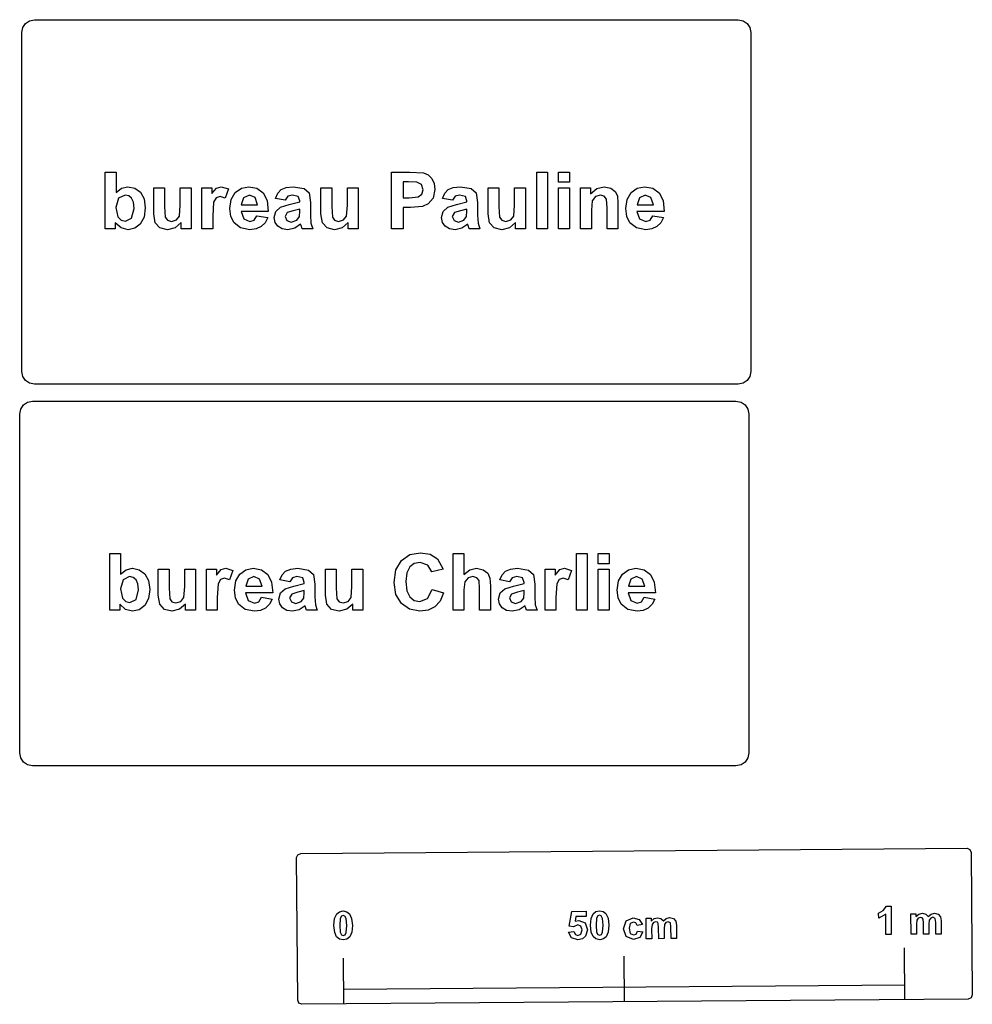
# Model space of a CAD drawing. Extents: x -1 to 641, y 1 to 342.
# Drawn here: x 97 to 182, y 6 to 94 of the extents above; entities that cross this region are included whole.
import ezdxf

# ---------------------------------------------------------------- set-up
doc = ezdxf.new("R2010")
doc.units = 0

msp = doc.modelspace()

# ---------------------------------------------------------------- linework, layer by layer
at = {"layer": 'Layer 1'}
for p, q in [((104.518, 75.1925), (104.518, 80.2431)), ((104.518, 80.2431), (105.486, 80.2431)), ((105.486, 80.2431), (105.486, 78.424)), ((130.049, 75.1925), (130.049, 80.2431)), ((130.049, 80.2431), (131.686, 80.2431)), ((131.686, 80.2431), (132.89867, 80.167308)), ((132.89867, 80.167308), (133.29744, 79.986439)), ((133.29744, 79.986439), (133.625585, 79.671212)), ((142.982, 75.1925), (142.982, 80.2431)), ((142.982, 80.2431), (143.95, 80.2431)), ((143.95, 80.2431), (143.95, 75.1925)), ((144.943, 79.3473), (144.943, 80.2431)), ((144.943, 80.2431), (145.911, 80.2431)), ((145.911, 80.2431), (145.911, 79.3473)), ((131.561545, 79.388659), (131.06875, 79.38862)), ((131.06875, 79.38862), (131.069, 77.9555)), ((132.29535, 79.35421), (131.561545, 79.388659)), ((132.705316, 79.130278), (132.29535, 79.35421)), ((132.867236, 78.675526), (132.705316, 79.130278)), ((133.625585, 79.671212), (133.84521, 79.236269)), ((133.84521, 79.236269), (133.918418, 78.68936)), ((145.911, 79.3473), (144.943, 79.3473)), ((105.486, 78.424), (105.975203, 78.806405)), ((106.28878, 78.193175), (105.710002, 77.921012)), ((105.975203, 78.806405), (106.54709, 78.933873)), ((106.611756, 78.123412), (106.28878, 78.193175)), ((106.54709, 78.933873), (107.157732, 78.812433)), ((107.157732, 78.812433), (107.65296, 78.448114)), ((107.65296, 78.448114), (107.981106, 77.859864)), ((108.848208, 76.536119), (108.848, 78.8512)), ((108.848, 78.8512), (109.816, 78.8512)), ((109.816, 78.8512), (109.816, 77.17)), ((111.207817, 77.307802), (111.208, 78.8512)), ((111.208, 78.8512), (112.176, 78.8512)), ((112.176, 78.8512), (112.176, 75.1925)), ((113.138, 75.1925), (113.138, 78.8512)), ((113.138, 78.8512), (114.037, 78.8512)), ((114.037, 78.8512), (114.037, 78.331)), ((114.037, 78.331), (114.450411, 78.816759)), ((114.450411, 78.816759), (114.870712, 78.933893)), ((114.870712, 78.933893), (115.508055, 78.751304)), ((115.508055, 78.751304), (115.208333, 77.907255)), ((115.760626, 77.804796), (116.117194, 78.417165)), ((116.117194, 78.417165), (116.655491, 78.804737)), ((116.655491, 78.804737), (117.319534, 78.933927)), ((117.378095, 78.193235), (116.85444, 77.962413)), ((117.319534, 78.933927), (118.049895, 78.798707)), ((117.881081, 77.97275), (117.378095, 78.193235)), ((118.049895, 78.798707), (118.608004, 78.393048)), ((118.608004, 78.393048), (118.956819, 77.711781)), ((119.6935, 77.893475), (119.895039, 78.355117)), ((119.895039, 78.355117), (120.203375, 78.678956)), ((120.203375, 78.678956), (120.65296, 78.870158)), ((120.65296, 78.870158), (121.278245, 78.933892)), ((121.208988, 78.193265), (120.805912, 78.089911)), ((121.729195, 78.072687), (121.208988, 78.193265)), ((121.278245, 78.933892), (122.242872, 78.778862)), ((122.242872, 78.778862), (122.687289, 78.389568)), ((122.687289, 78.389568), (122.818202, 77.52485)), ((123.752207, 76.536119), (123.752, 78.8512)), ((123.752, 78.8512), (124.72, 78.8512)), ((124.72, 78.8512), (124.72, 77.17)), ((126.111819, 77.307802), (126.112, 78.8512)), ((126.112, 78.8512), (127.08, 78.8512)), ((127.08, 78.8512), (127.08, 75.1925)), ((132.433153, 78.034737), (132.750102, 78.282784)), ((132.750102, 78.282784), (132.867236, 78.675526)), ((133.918418, 78.68936), (133.749609, 77.907324)), ((134.5935, 77.893475), (134.795038, 78.355117)), ((134.795038, 78.355117), (135.103373, 78.678956)), ((135.103373, 78.678956), (135.552958, 78.870158)), ((135.552958, 78.870158), (136.178243, 78.933892)), ((136.108985, 78.193265), (135.705909, 78.089911)), ((136.629195, 78.072687), (136.108985, 78.193265)), ((136.178243, 78.933892), (137.14287, 78.778862)), ((137.14287, 78.778862), (137.587287, 78.389568)), ((137.587287, 78.389568), (137.7182, 77.52485)), ((138.652206, 76.536119), (138.652, 78.8512)), ((138.652, 78.8512), (139.62, 78.8512)), ((139.62, 78.8512), (139.62, 77.17)), ((141.011819, 77.307802), (141.012, 78.8512)), ((141.012, 78.8512), (141.98, 78.8512)), ((141.98, 78.8512), (141.98, 75.1925)), ((144.943, 75.19252), (144.943, 78.8512)), ((144.943, 78.8512), (145.911, 78.8512)), ((145.911, 78.8512), (145.911, 75.1925)), ((146.896, 75.1925), (146.896, 78.8512)), ((146.896, 78.8512), (147.795, 78.8512)), ((147.795, 78.8512), (147.795, 78.3138)), ((147.795, 78.3138), (148.335879, 78.778887)), ((148.663553, 78.193237), (148.212246, 78.055434)), ((148.335879, 78.778887), (149.00078, 78.933916)), ((148.997729, 78.096775), (148.663553, 78.193237)), ((149.00078, 78.933916), (149.586445, 78.816782)), ((149.586445, 78.816782), (149.986076, 78.523949)), ((149.986076, 78.523949), (150.175557, 78.117428)), ((151.048626, 77.804796), (151.405194, 78.417165)), ((151.405194, 78.417165), (151.943491, 78.804737)), ((151.943491, 78.804737), (152.607534, 78.933927)), ((152.666095, 78.193235), (152.14244, 77.962413)), ((152.607534, 78.933927), (153.337895, 78.798707)), ((153.169081, 77.97275), (152.666095, 78.193235)), ((153.337895, 78.798707), (153.896004, 78.393048)), ((153.896004, 78.393048), (154.244819, 77.711781)), ((105.710002, 77.921012), (105.479182, 77.10108)), ((106.871, 77.914122), (106.611756, 78.123412)), ((107.041533, 77.550664), (106.871, 77.914122)), ((107.098377, 77.011508), (107.041533, 77.550664)), ((107.981106, 77.859864), (108.090488, 77.059744)), ((111.13547, 76.319061), (111.207817, 77.307802)), ((114.185138, 77.548965), (114.105903, 76.322515)), ((114.40907, 77.952041), (114.185138, 77.548965)), ((114.753581, 78.06573), (114.40907, 77.952041)), ((115.208333, 77.907255), (114.753581, 78.06573)), ((115.64177, 76.994335), (115.760626, 77.804796)), ((116.85444, 77.962413), (116.651179, 77.335407)), ((116.651179, 77.335407), (118.098121, 77.335407)), ((118.098121, 77.335407), (117.881081, 77.97275)), ((118.956819, 77.711781), (119.059311, 76.742848)), ((120.572, 77.735), (119.6935, 77.893475)), ((120.155528, 77.114864), (120.927229, 77.342241)), ((120.805912, 78.089911), (120.571645, 77.735068)), ((120.571645, 77.735068), (120.572, 77.735)), ((120.927229, 77.342241), (121.86774, 77.579953)), ((121.867, 77.6765), (121.729195, 78.072687)), ((121.86774, 77.579953), (121.867, 77.6765)), ((122.818202, 77.52485), (122.807857, 76.39486)), ((126.039471, 76.319061), (126.111819, 77.307802)), ((131.069, 77.9555), (131.627, 77.9555)), ((131.627, 77.9555), (132.433153, 78.034737)), ((133.318971, 77.407786), (132.791871, 77.170074)), ((133.749609, 77.907324), (133.318971, 77.407786)), ((135.472, 77.735), (134.5935, 77.893475)), ((135.055525, 77.114864), (135.827226, 77.342241)), ((135.705909, 78.089911), (135.471645, 77.735068)), ((135.471645, 77.735068), (135.472, 77.735)), ((135.827226, 77.342241), (136.767739, 77.579953)), ((136.767, 77.6765), (136.629195, 78.072687)), ((136.767739, 77.579953), (136.767, 77.6765)), ((137.7182, 77.52485), (137.707855, 76.39486)), ((140.939471, 76.319061), (141.011819, 77.307802)), ((147.93664, 77.690254), (147.864292, 76.84965)), ((148.212246, 78.055434), (147.93664, 77.690254)), ((149.20099, 77.824612), (148.997729, 78.096775)), ((149.263, 77.0598), (149.20099, 77.824612)), ((150.175557, 78.117428), (150.230678, 77.466305)), ((150.230678, 77.466305), (150.231, 75.1925)), ((150.92977, 76.994335), (151.048626, 77.804796)), ((152.14244, 77.962413), (151.939179, 77.335407)), ((151.939179, 77.335407), (153.386121, 77.335407)), ((153.386121, 77.335407), (153.169081, 77.97275)), ((154.244819, 77.711781), (154.347311, 76.742848)), ((105.479182, 77.10108), (105.658326, 76.260476)), ((105.479182, 77.10108), (105.479182, 77.10108)), ((106.871, 76.14679), (107.098377, 77.011508)), ((108.090488, 77.059744), (107.978522, 76.230336)), ((108.979121, 75.726521), (108.848208, 76.536119)), ((109.816, 77.17), (109.867676, 76.222597)), ((115.732204, 76.29843), (115.64177, 76.994335)), ((119.059311, 76.742848), (116.634, 76.7428)), ((116.634, 76.7428), (116.868267, 76.071008)), ((119.593977, 76.19158), (119.742114, 76.742794)), ((119.742114, 76.742794), (120.155528, 77.114864)), ((120.751147, 76.632571), (120.561669, 76.291505)), ((121.278247, 76.80138), (120.751147, 76.632571)), ((121.86736, 76.949517), (121.278247, 76.80138)), ((121.829463, 76.284615), (121.867359, 76.756594)), ((121.867359, 76.756594), (121.86736, 76.949517)), ((122.807857, 76.39486), (122.852643, 75.681724)), ((123.883123, 75.726521), (123.752207, 76.536119)), ((124.72, 77.17), (124.771678, 76.222597)), ((131.734231, 77.097726), (131.069, 77.0977)), ((131.069, 77.0977), (131.069, 75.1925)), ((132.791871, 77.170074), (131.734231, 77.097726)), ((134.493974, 76.19158), (134.642114, 76.742794)), ((134.642114, 76.742794), (135.055525, 77.114864)), ((135.651147, 76.632571), (135.461666, 76.291505)), ((136.178247, 76.80138), (135.651147, 76.632571)), ((136.76736, 76.949517), (136.178247, 76.80138)), ((136.729463, 76.284615), (136.767359, 76.756594)), ((136.767359, 76.756594), (136.76736, 76.949517)), ((137.707855, 76.39486), (137.752641, 75.681724)), ((138.783122, 75.726521), (138.652206, 76.536119)), ((139.62, 77.17), (139.671678, 76.222597)), ((147.864292, 76.84965), (147.864, 75.1925)), ((149.263, 75.1925), (149.263, 77.0598)), ((151.020204, 76.29843), (150.92977, 76.994335)), ((154.347311, 76.742848), (151.922, 76.7428)), ((151.922, 76.7428), (152.156267, 76.071008)), ((105.417095, 75.729933), (105.417, 75.1925)), ((105.94075, 75.264846), (105.417095, 75.729933)), ((105.658326, 76.260476), (105.951159, 75.971089)), ((105.951159, 75.971089), (106.326676, 75.874627)), ((106.326676, 75.874627), (106.871, 76.14679)), ((107.642626, 75.616244), (107.149977, 75.236423)), ((107.978522, 76.230336), (107.642626, 75.616244)), ((109.402869, 75.271769), (108.979121, 75.726521)), ((109.867676, 76.222597), (110.064047, 75.946991)), ((110.064047, 75.946991), (110.422337, 75.847082)), ((110.422337, 75.847082), (110.866754, 75.98144)), ((111.277, 75.7403), (110.7499, 75.278658)), ((110.866754, 75.98144), (111.13547, 76.319061)), ((111.277, 75.1925), (111.277, 75.7403)), ((114.105903, 76.322515), (114.106, 75.1925)), ((116.003505, 75.733435), (115.732204, 76.29843)), ((116.585727, 75.265764), (116.003505, 75.733435)), ((116.868267, 76.071008), (117.42637, 75.833296)), ((117.42637, 75.833296), (117.808777, 75.957319)), ((117.808777, 75.957319), (118.043044, 76.35695)), ((118.043, 76.357), (119.007625, 76.19508)), ((118.043044, 76.35695), (118.043, 76.357)), ((118.76733, 75.727408), (118.418515, 75.385482)), ((119.007625, 76.19508), (118.76733, 75.727408)), ((119.674937, 75.763526), (119.593977, 76.19158)), ((119.917816, 75.416434), (119.674937, 75.763526)), ((120.561669, 76.291505), (120.713251, 75.940104)), ((120.713251, 75.940104), (121.099103, 75.791967)), ((121.099103, 75.791967), (121.598641, 75.964221)), ((121.943532, 75.592132), (121.412988, 75.230397)), ((121.598641, 75.964221), (121.829463, 76.284615)), ((121.977981, 75.478443), (121.943532, 75.592132)), ((122.852643, 75.681724), (123.028342, 75.192521)), ((124.306869, 75.271769), (123.883123, 75.726521)), ((124.771678, 76.222597), (124.968046, 75.946991)), ((124.968046, 75.946991), (125.326336, 75.847082)), ((125.326336, 75.847082), (125.770753, 75.98144)), ((126.181, 75.7403), (125.6539, 75.278658)), ((125.770753, 75.98144), (126.039471, 76.319061)), ((126.181, 75.1925), (126.181, 75.7403)), ((134.574934, 75.763526), (134.493974, 76.19158)), ((134.817813, 75.416434), (134.574934, 75.763526)), ((135.461666, 76.291505), (135.613251, 75.940104)), ((135.613251, 75.940104), (135.999103, 75.791967)), ((135.999103, 75.791967), (136.498641, 75.964221)), ((136.843529, 75.592132), (136.312985, 75.230397)), ((136.498641, 75.964221), (136.729463, 76.284615)), ((136.877981, 75.478443), (136.843529, 75.592132)), ((137.752641, 75.681724), (137.92834, 75.192521)), ((139.206868, 75.271769), (138.783122, 75.726521)), ((139.671678, 76.222597), (139.868046, 75.946991)), ((139.868046, 75.946991), (140.226336, 75.847082)), ((140.226336, 75.847082), (140.670753, 75.98144)), ((141.081, 75.7403), (140.5539, 75.278658)), ((140.670753, 75.98144), (140.939471, 76.319061)), ((141.081, 75.1925), (141.081, 75.7403)), ((151.291505, 75.733435), (151.020204, 76.29843)), ((151.873727, 75.265764), (151.291505, 75.733435)), ((152.156267, 76.071008), (152.71437, 75.833296)), ((152.71437, 75.833296), (153.096777, 75.957319)), ((153.096777, 75.957319), (153.331044, 76.35695)), ((153.331, 76.357), (154.295625, 76.19508)), ((153.331044, 76.35695), (153.331, 76.357)), ((154.05533, 75.727408), (153.706515, 75.385482)), ((154.295625, 76.19508), (154.05533, 75.727408)), ((105.417, 75.1925), (104.518, 75.1925)), ((106.560866, 75.109816), (105.94075, 75.264846)), ((107.149977, 75.236423), (106.560866, 75.109816)), ((110.064326, 75.109849), (109.402869, 75.271769)), ((110.7499, 75.278658), (110.064326, 75.109849)), ((112.176, 75.1925), (111.277, 75.1925)), ((114.106, 75.1925), (113.138, 75.1925)), ((117.415995, 75.109874), (116.585727, 75.265764)), ((117.968069, 75.178776), (117.415995, 75.109874)), ((118.418515, 75.385482), (117.968069, 75.178776)), ((120.304528, 75.186473), (119.917816, 75.416434)), ((120.810096, 75.109819), (120.304528, 75.186473)), ((121.412988, 75.230397), (120.810096, 75.109819)), ((122.071, 75.1925), (121.977981, 75.478443)), ((123.028342, 75.192521), (122.071, 75.1925)), ((124.968326, 75.109849), (124.306869, 75.271769)), ((125.6539, 75.278658), (124.968326, 75.109849)), ((127.08, 75.1925), (126.181, 75.1925)), ((131.069, 75.1925), (130.049, 75.1925)), ((135.204527, 75.186473), (134.817813, 75.416434)), ((135.710093, 75.109819), (135.204527, 75.186473)), ((136.312985, 75.230397), (135.710093, 75.109819)), ((136.971, 75.1925), (136.877981, 75.478443)), ((137.92834, 75.192521), (136.971, 75.1925)), ((139.868326, 75.109849), (139.206868, 75.271769)), ((140.5539, 75.278658), (139.868326, 75.109849)), ((141.98, 75.1925), (141.081, 75.1925)), ((143.95, 75.1925), (142.982, 75.1925)), ((145.911, 75.1925), (144.943, 75.19252)), ((147.864, 75.1925), (146.896, 75.1925)), ((150.231, 75.1925), (149.263, 75.1925)), ((152.703995, 75.109874), (151.873727, 75.265764)), ((153.256069, 75.178776), (152.703995, 75.109874)), ((153.706515, 75.385482), (153.256069, 75.178776)), ((104.918, 41.1771), (104.918, 46.2276)), ((104.918, 46.2276), (105.886, 46.2276)), ((105.886, 46.2276), (105.886, 44.4086)), ((130.921477, 45.614379), (131.675091, 46.138894)), ((131.675091, 46.138894), (132.633687, 46.313733)), ((132.633687, 46.313733), (133.47343, 46.17679)), ((133.47343, 46.17679), (134.139197, 45.765962)), ((134.139197, 45.765962), (134.655962, 44.835786)), ((135.535, 41.1771), (135.535, 46.2276)), ((135.535, 46.2276), (136.503, 46.2276)), ((136.503, 46.2276), (136.503, 44.3707)), ((146.518, 41.1771), (146.518, 46.2276)), ((146.518, 46.2276), (147.486, 46.2276)), ((147.486, 46.2276), (147.486, 41.1771)), ((148.478, 45.3319), (148.478, 46.2276)), ((148.478, 46.2276), (149.446, 46.2276)), ((149.446, 46.2276), (149.446, 45.3319)), ((105.886, 44.4086), (106.375203, 44.791005)), ((106.375203, 44.791005), (106.94709, 44.918473)), ((106.94709, 44.918473), (107.557735, 44.797033)), ((107.557735, 44.797033), (108.05297, 44.432714)), ((109.249208, 42.520717), (109.249, 44.8358)), ((109.249, 44.8358), (110.217, 44.8358)), ((110.217, 44.8358), (110.217, 43.1546)), ((111.608817, 43.292402), (111.609, 44.8358)), ((111.609, 44.8358), (112.577, 44.8358)), ((112.577, 44.8358), (112.577, 41.1771)), ((113.538, 41.1771), (113.538, 44.8358)), ((113.538, 44.8358), (114.437, 44.8358)), ((114.437, 44.8358), (114.437, 44.3156)), ((114.437, 44.3156), (114.850411, 44.801356)), ((114.850411, 44.801356), (115.270714, 44.91849)), ((115.270714, 44.91849), (115.908057, 44.735901)), ((116.518193, 44.401765), (117.056489, 44.789337)), ((117.056489, 44.789337), (117.720533, 44.918527)), ((117.720533, 44.918527), (118.450894, 44.783307)), ((118.450894, 44.783307), (119.009003, 44.377648)), ((120.603375, 44.663556), (121.05296, 44.854758)), ((121.05296, 44.854758), (121.678245, 44.918492)), ((121.678245, 44.918492), (122.64287, 44.763465)), ((124.152207, 42.520717), (124.152, 44.8358)), ((124.152, 44.8358), (125.12, 44.8358)), ((125.12, 44.8358), (125.12, 43.1546)), ((126.511817, 43.292402), (126.512, 44.8358)), ((126.512, 44.8358), (127.48, 44.8358)), ((127.48, 44.8358), (127.48, 41.1771)), ((130.270354, 43.657559), (130.433135, 44.777214)), ((130.433135, 44.777214), (130.921477, 45.614379)), ((131.669066, 45.039047), (131.408099, 44.511086)), ((132.073005, 45.341354), (131.669066, 45.039047)), ((132.582018, 45.442123), (132.073005, 45.341354)), ((133.271037, 45.214748), (132.582018, 45.442123)), ((133.646552, 44.594629), (133.271037, 45.214748)), ((134.655962, 44.835786), (133.646552, 44.594629)), ((136.503, 44.3707), (137.017178, 44.781527)), ((137.017178, 44.781527), (137.62265, 44.918469)), ((137.62265, 44.918469), (138.225542, 44.794446)), ((138.225542, 44.794446), (138.628618, 44.477497)), ((140.203375, 44.663556), (140.65296, 44.854758)), ((140.65296, 44.854758), (141.278245, 44.918492)), ((141.278245, 44.918492), (142.242872, 44.763465)), ((143.731, 41.1771), (143.731, 44.8358)), ((143.731, 44.8358), (144.63, 44.8358)), ((144.63, 44.8358), (144.63, 44.3156)), ((144.63, 44.3156), (145.043411, 44.801356)), ((145.043411, 44.801356), (145.463712, 44.91849)), ((145.463712, 44.91849), (146.101055, 44.735901)), ((149.446, 45.3319), (148.478, 45.3319)), ((148.478, 41.17711), (148.478, 44.8358)), ((148.478, 44.8358), (149.446, 44.8358)), ((149.446, 44.8358), (149.446, 41.1771)), ((150.631193, 44.401765), (151.169488, 44.789337)), ((151.169488, 44.789337), (151.833533, 44.918527)), ((151.833533, 44.918527), (152.563894, 44.783307)), ((152.563894, 44.783307), (153.122003, 44.377648)), ((106.110005, 43.905612), (105.879183, 43.08568)), ((106.68878, 44.177775), (106.110005, 43.905612)), ((107.011758, 44.108012), (106.68878, 44.177775)), ((107.271, 43.898722), (107.011758, 44.108012)), ((107.441533, 43.535265), (107.271, 43.898722)), ((108.05297, 44.432714), (108.381114, 43.844464)), ((114.809069, 43.936638), (114.585139, 43.533562)), ((115.15358, 44.050327), (114.809069, 43.936638)), ((115.608332, 43.891852), (115.15358, 44.050327)), ((115.908057, 44.735901), (115.608332, 43.891852)), ((116.161625, 43.789402), (116.518193, 44.401765)), ((117.255443, 43.947013), (117.052182, 43.320007)), ((117.779098, 44.177835), (117.255443, 43.947013)), ((118.282081, 43.95735), (117.779098, 44.177835)), ((118.499121, 43.320007), (118.282081, 43.95735)), ((119.009003, 44.377648), (119.357819, 43.696381)), ((120.093502, 43.878075), (120.295039, 44.339717)), ((120.295039, 44.339717), (120.603375, 44.663556)), ((121.206911, 44.074414), (120.972644, 43.719569)), ((121.609987, 44.177765), (121.206911, 44.074414)), ((122.130197, 44.057187), (121.609987, 44.177765)), ((122.268, 43.661), (122.130197, 44.057187)), ((122.64287, 44.763465), (123.087287, 44.374168)), ((123.087287, 44.374168), (123.218203, 43.50945)), ((131.408099, 44.511086), (131.32111, 43.733357)), ((136.867917, 44.060645), (136.588864, 43.7058)), ((137.298552, 44.177779), (136.867917, 44.060645)), ((137.646508, 44.084762), (137.298552, 44.177779)), ((137.842879, 43.84016), (137.646508, 44.084762)), ((138.628618, 44.477497), (138.814654, 44.050307)), ((138.814654, 44.050307), (138.86633, 43.323392)), ((139.693502, 43.878075), (139.895039, 44.339717)), ((139.895039, 44.339717), (140.203375, 44.663556)), ((140.805911, 44.074414), (140.571644, 43.719569)), ((141.208987, 44.177765), (140.805911, 44.074414)), ((141.729197, 44.057187), (141.208987, 44.177765)), ((141.867, 43.661), (141.729197, 44.057187)), ((142.242872, 44.763465), (142.687289, 44.374168)), ((142.687289, 44.374168), (142.818202, 43.50945)), ((145.00207, 43.936638), (144.778138, 43.533562)), ((145.346578, 44.050327), (145.00207, 43.936638)), ((145.801333, 43.891852), (145.346578, 44.050327)), ((146.101055, 44.735901), (145.801333, 43.891852)), ((150.274625, 43.789402), (150.631193, 44.401765)), ((151.368443, 43.947013), (151.165182, 43.320007)), ((151.892098, 44.177835), (151.368443, 43.947013)), ((152.395081, 43.95735), (151.892098, 44.177835)), ((152.612121, 43.320007), (152.395081, 43.95735)), ((153.122003, 44.377648), (153.470819, 43.696381)), ((105.879182, 43.08568), (106.058326, 42.245076)), ((105.879183, 43.08568), (105.879182, 43.08568)), ((107.498377, 42.996108), (107.441533, 43.535265)), ((108.490495, 43.044344), (108.378529, 42.214938)), ((108.381114, 43.844464), (108.490495, 43.044344)), ((110.217, 43.1546), (110.268676, 42.207197)), ((111.536472, 42.303661), (111.608817, 43.292402)), ((114.585139, 43.533562), (114.505902, 42.307112)), ((116.042769, 42.978945), (116.161625, 43.789402)), ((117.052182, 43.320007), (118.499121, 43.320007)), ((119.357819, 43.696381), (119.46031, 42.727448)), ((120.972, 43.7196), (120.093502, 43.878075)), ((120.142117, 42.727394), (120.555528, 43.099466)), ((120.555528, 43.099466), (121.327229, 43.326841)), ((120.972644, 43.719569), (120.972, 43.7196)), ((121.327229, 43.326841), (122.26774, 43.564553)), ((122.26774, 43.564553), (122.268, 43.661)), ((123.218203, 43.50945), (123.207858, 42.37946)), ((125.12, 43.1546), (125.171676, 42.207197)), ((126.43947, 42.303661), (126.511817, 43.292402)), ((130.432273, 42.591304), (130.270354, 43.657559)), ((131.32111, 43.733357), (131.407238, 42.913425)), ((133.2607, 42.22096), (133.681003, 43.034002)), ((133.681003, 43.034002), (133.681, 43.034)), ((133.681, 43.034), (134.669741, 42.720496)), ((136.588864, 43.7058), (136.502737, 43.009891)), ((137.898, 43.1098), (137.842879, 43.84016)), ((137.898, 41.1771), (137.898, 43.1098)), ((138.86633, 43.323392), (138.866, 41.1771)), ((140.572, 43.7196), (139.693502, 43.878075)), ((139.741117, 42.727394), (140.154528, 43.099466)), ((140.154528, 43.099466), (140.926229, 43.326841)), ((140.571644, 43.719569), (140.572, 43.7196)), ((140.926229, 43.326841), (141.86674, 43.564553)), ((141.86674, 43.564553), (141.867, 43.661)), ((142.818202, 43.50945), (142.807857, 42.37946)), ((144.778138, 43.533562), (144.698901, 42.307112)), ((150.155769, 42.978945), (150.274625, 43.789402)), ((151.165182, 43.320007), (152.612121, 43.320007)), ((153.470819, 43.696381), (153.57331, 42.727448)), ((106.058326, 42.245076), (106.35116, 41.955689)), ((107.271, 42.13139), (107.498377, 42.996108)), ((108.378529, 42.214938), (108.042633, 41.600854)), ((109.380121, 41.711119), (109.249208, 42.520717)), ((110.268676, 42.207197), (110.465047, 41.931591)), ((111.267754, 41.966043), (111.536472, 42.303661)), ((114.505902, 42.307112), (114.506, 41.1771)), ((116.133203, 42.283033), (116.042769, 42.978945)), ((116.404504, 41.718035), (116.133203, 42.283033)), ((119.46031, 42.727448), (117.035, 42.7274)), ((117.035, 42.7274), (117.269267, 42.055608)), ((118.209777, 41.941919), (118.444044, 42.34155)), ((118.444, 42.3416), (119.408627, 42.17968)), ((118.444044, 42.34155), (118.444, 42.3416)), ((119.408627, 42.17968), (119.168331, 41.712008)), ((119.993977, 42.17618), (120.142117, 42.727394)), ((120.074937, 41.748127), (119.993977, 42.17618)), ((121.15115, 42.617171), (120.961669, 42.276105)), ((120.961669, 42.276105), (121.113254, 41.924707)), ((121.67825, 42.78598), (121.15115, 42.617171)), ((122.26736, 42.934117), (121.67825, 42.78598)), ((121.998644, 41.948821), (122.229464, 42.269215)), ((122.229464, 42.269215), (122.26736, 42.741194)), ((122.26736, 42.741194), (122.26736, 42.934117)), ((123.207858, 42.37946), (123.252644, 41.666324)), ((124.28312, 41.711119), (124.152207, 42.520717)), ((125.171676, 42.207197), (125.368047, 41.931591)), ((126.170754, 41.966043), (126.43947, 42.303661)), ((130.918029, 41.776539), (130.432273, 42.591304)), ((131.407238, 42.913425), (131.665621, 42.369097)), ((131.665621, 42.369097), (132.061806, 42.064206)), ((132.561346, 41.962576), (133.2607, 42.22096)), ((134.669741, 42.720496), (134.366572, 41.99961)), ((136.502737, 43.009891), (136.503, 41.1771)), ((139.592977, 42.17618), (139.741117, 42.727394)), ((139.673937, 41.748127), (139.592977, 42.17618)), ((140.75115, 42.617171), (140.561669, 42.276105)), ((140.561669, 42.276105), (140.713254, 41.924707)), ((141.27825, 42.78598), (140.75115, 42.617171)), ((141.86736, 42.934117), (141.27825, 42.78598)), ((141.598644, 41.948821), (141.829464, 42.269215)), ((141.829464, 42.269215), (141.86736, 42.741194)), ((141.86736, 42.741194), (141.86736, 42.934117)), ((142.807857, 42.37946), (142.852643, 41.666324)), ((144.698901, 42.307112), (144.699, 41.1771)), ((150.246203, 42.283033), (150.155769, 42.978945)), ((150.517504, 41.718035), (150.246203, 42.283033)), ((153.57331, 42.727448), (151.148, 42.7274)), ((151.148, 42.7274), (151.382267, 42.055608)), ((152.322777, 41.941919), (152.557044, 42.34155)), ((152.557, 42.3416), (153.521627, 42.17968)), ((152.557044, 42.34155), (152.557, 42.3416)), ((153.521627, 42.17968), (153.281331, 41.712008)), ((106.340754, 41.249454), (105.817102, 41.714541)), ((105.817102, 41.714541), (105.818, 41.1771)), ((106.35116, 41.955689), (106.726676, 41.859227)), ((106.726676, 41.859227), (107.271, 42.13139)), ((108.042633, 41.600854), (107.549984, 41.221031)), ((109.803869, 41.256367), (109.380121, 41.711119)), ((110.465047, 41.931591), (110.823337, 41.831682)), ((111.1509, 41.263256), (110.465326, 41.094447)), ((110.823337, 41.831682), (111.267754, 41.966043)), ((111.678, 41.7249), (111.1509, 41.263256)), ((111.678, 41.1771), (111.678, 41.7249)), ((116.986725, 41.250364), (116.404504, 41.718035)), ((117.269267, 42.055608), (117.827373, 41.817896)), ((117.827373, 41.817896), (118.209777, 41.941919)), ((118.819514, 41.370082), (118.369068, 41.163376)), ((119.168331, 41.712008), (118.819514, 41.370082)), ((120.317816, 41.401034), (120.074937, 41.748127)), ((120.704528, 41.171073), (120.317816, 41.401034)), ((121.113254, 41.924707), (121.499103, 41.776567)), ((121.499103, 41.776567), (121.998644, 41.948821)), ((122.343532, 41.576732), (121.812988, 41.214997)), ((122.377983, 41.463043), (122.343532, 41.576732)), ((122.471, 41.1771), (122.377983, 41.463043)), ((123.252644, 41.666324), (123.428346, 41.177121)), ((124.706866, 41.256367), (124.28312, 41.711119)), ((125.368047, 41.931591), (125.726337, 41.831682)), ((126.0539, 41.263256), (125.368326, 41.094447)), ((125.726337, 41.831682), (126.170754, 41.966043)), ((126.581, 41.7249), (126.0539, 41.263256)), ((126.581, 41.1771), (126.581, 41.7249)), ((131.655282, 41.262358), (130.918029, 41.776539)), ((132.571679, 41.090965), (131.655282, 41.262358)), ((132.061806, 42.064206), (132.561346, 41.962576)), ((133.911819, 41.490596), (133.313234, 41.190873)), ((134.366572, 41.99961), (133.911819, 41.490596)), ((139.916816, 41.401034), (139.673937, 41.748127)), ((140.303528, 41.171073), (139.916816, 41.401034)), ((140.713254, 41.924707), (141.099103, 41.776567)), ((141.099103, 41.776567), (141.598644, 41.948821)), ((141.942532, 41.576732), (141.411988, 41.214997)), ((141.976983, 41.463043), (141.942532, 41.576732)), ((142.07, 41.1771), (141.976983, 41.463043)), ((142.852643, 41.666324), (143.028342, 41.177121)), ((151.099725, 41.250364), (150.517504, 41.718035)), ((151.382267, 42.055608), (151.940373, 41.817896)), ((151.940373, 41.817896), (152.322777, 41.941919)), ((152.932514, 41.370082), (152.482069, 41.163376)), ((153.281331, 41.712008), (152.932514, 41.370082)), ((105.818, 41.1771), (104.918, 41.1771)), ((106.960873, 41.094424), (106.340754, 41.249454)), ((107.549984, 41.221031), (106.960873, 41.094424)), ((110.465326, 41.094447), (109.803869, 41.256367)), ((112.577, 41.1771), (111.678, 41.1771)), ((114.506, 41.1771), (113.538, 41.1771)), ((117.816994, 41.094474), (116.986725, 41.250364)), ((118.369068, 41.163376), (117.816994, 41.094474)), ((121.210096, 41.094419), (120.704528, 41.171073)), ((121.812988, 41.214997), (121.210096, 41.094419)), ((123.428346, 41.177121), (122.471, 41.1771)), ((125.368326, 41.094447), (124.706866, 41.256367)), ((127.48, 41.1771), (126.581, 41.1771)), ((133.313234, 41.190873), (132.571679, 41.090965)), ((136.503, 41.1771), (135.535, 41.1771)), ((138.866, 41.1771), (137.898, 41.1771)), ((140.809096, 41.094419), (140.303528, 41.171073)), ((141.411988, 41.214997), (140.809096, 41.094419)), ((143.028342, 41.177121), (142.07, 41.1771)), ((144.699, 41.1771), (143.731, 41.1771)), ((147.486, 41.1771), (146.518, 41.1771)), ((149.446, 41.1771), (148.478, 41.17711)), ((151.929994, 41.094474), (151.099725, 41.250364)), ((152.482069, 41.163376), (151.929994, 41.094474)), ((121.584, 19.1244), (121.69, 19.3863)), ((121.69, 19.3863), (121.95, 19.4948)), ((121.95, 19.4948), (181.344, 19.9631)), ((121.95, 19.4948), (121.95, 19.4948)), ((181.344, 19.9631), (181.606, 19.8572)), ((181.606, 19.8572), (181.716, 19.5953)), ((181.716, 19.5953), (181.816, 6.88739)), ((121.684, 6.41378), (121.584, 19.1244)), ((124.971, 13.6925), (125.154, 14.1079)), ((125.154, 14.1079), (125.398, 14.3036)), ((125.398, 14.3036), (125.724, 14.3698)), ((125.724, 14.3698), (126.051, 14.3063)), ((125.724, 14.3698), (125.724, 14.3698)), ((126.051, 14.3063), (126.299, 14.1131)), ((126.299, 14.1131), (126.487, 13.703)), ((145.879, 13.0098), (146.117, 14.3275)), ((146.117, 14.3275), (147.397, 14.338)), ((147.397, 14.338), (147.4, 13.883)), ((147.83, 13.7136), (148.013, 14.129)), ((148.013, 14.129), (148.257, 14.3248)), ((148.257, 14.3248), (148.583, 14.391)), ((148.583, 14.391), (148.91, 14.3275)), ((148.583, 14.391), (148.583, 14.391)), ((148.91, 14.3275), (149.158, 14.1343)), ((149.158, 14.1343), (149.347, 13.7242)), ((173.468, 14.1608), (173.878, 14.3989)), ((173.471, 13.7216), (173.468, 14.1608)), ((174.094, 14.0946), (173.471, 13.7216)), ((173.878, 14.3989), (174.179, 14.8064)), ((174.108, 12.269), (174.094, 14.0946)), ((174.179, 14.8064), (174.572, 14.809)), ((174.572, 14.809), (174.592, 12.2743)), ((176.348, 14.1158), (176.795, 14.1211)), ((176.363, 12.2875), (176.348, 14.1158)), ((176.795, 14.1211), (176.796, 13.8697)), ((176.796, 13.8697), (177.056, 14.092)), ((177.056, 14.092), (177.364, 14.1661)), ((177.364, 14.1661), (177.669, 14.0973)), ((177.669, 14.0973), (177.883, 13.8777)), ((177.883, 13.8777), (178.141, 14.0999)), ((178.141, 14.0999), (178.438, 14.174)), ((178.438, 14.174), (178.78, 14.0946)), ((178.78, 14.0946), (178.99, 13.8565)), ((124.914, 13.0786), (124.971, 13.6925)), ((125.466, 13.711), (125.421, 13.0786)), ((125.571, 13.9094), (125.466, 13.711)), ((125.727, 13.9676), (125.571, 13.9094)), ((125.883, 13.9121), (125.727, 13.9676)), ((125.727, 13.9676), (125.727, 13.9676)), ((125.998, 13.6925), (125.883, 13.9121)), ((126.048, 13.0813), (125.998, 13.6925)), ((126.487, 13.703), (126.554, 13.0866)), ((146.488, 13.8777), (146.415, 13.4464)), ((146.415, 13.4464), (146.745, 13.5311)), ((147.4, 13.883), (146.488, 13.8777)), ((146.745, 13.5311), (147.293, 13.3009)), ((147.293, 13.3009), (147.522, 12.695)), ((147.773, 13.0998), (147.83, 13.7136)), ((148.324, 13.7321), (148.279, 13.0998)), ((148.43, 13.9306), (148.324, 13.7321)), ((148.586, 13.9888), (148.43, 13.9306)), ((148.741, 13.9332), (148.586, 13.9888)), ((148.586, 13.9888), (148.586, 13.9888)), ((148.857, 13.7136), (148.741, 13.9332)), ((148.907, 13.1024), (148.857, 13.7136)), ((149.347, 13.7242), (149.413, 13.1077)), ((150.716, 12.7849), (150.95, 13.4914)), ((150.95, 13.4914), (151.595, 13.7507)), ((151.317, 13.24), (151.213, 12.8246)), ((151.605, 13.3697), (151.317, 13.24)), ((151.595, 13.7507), (152.127, 13.6104)), ((151.826, 13.2982), (151.605, 13.3697)), ((151.938, 13.0839), (151.826, 13.2982)), ((152.415, 13.1739), (151.938, 13.0839)), ((152.127, 13.6104), (152.415, 13.1739)), ((152.415, 13.1739), (152.415, 13.1739)), ((152.742, 13.7163), (153.188, 13.7216)), ((152.756, 11.888), (152.742, 13.7163)), ((153.188, 13.7216), (153.19, 13.4702)), ((153.19, 13.4702), (153.45, 13.6925)), ((153.396, 13.3326), (153.268, 13.158)), ((153.597, 13.3961), (153.396, 13.3326)), ((153.45, 13.6925), (153.758, 13.7665)), ((153.743, 13.3591), (153.597, 13.3961)), ((153.825, 13.2427), (153.743, 13.3591)), ((153.758, 13.7665), (154.063, 13.6978)), ((153.854, 12.8987), (153.825, 13.2427)), ((154.063, 13.6978), (154.277, 13.4808)), ((154.277, 13.4808), (154.535, 13.7004)), ((154.503, 13.3406), (154.375, 13.1554)), ((154.693, 13.4041), (154.503, 13.3406)), ((154.535, 13.7004), (154.832, 13.7745)), ((154.901, 13.3009), (154.693, 13.4041)), ((154.832, 13.7745), (155.174, 13.6951)), ((154.954, 12.9516), (154.901, 13.3009)), ((155.174, 13.6951), (155.385, 13.457)), ((155.385, 13.457), (155.437, 13.0786)), ((176.875, 13.5575), (176.84, 13.1792)), ((176.84, 13.1792), (176.847, 12.2902)), ((177.003, 13.7321), (176.875, 13.5575)), ((177.204, 13.7956), (177.003, 13.7321)), ((177.35, 13.7586), (177.204, 13.7956)), ((177.432, 13.6422), (177.35, 13.7586)), ((177.461, 13.2982), (177.432, 13.6422)), ((177.469, 12.2955), (177.461, 13.2982)), ((177.982, 13.5549), (177.946, 13.1792)), ((177.946, 13.1792), (177.953, 12.3008)), ((178.11, 13.7401), (177.982, 13.5549)), ((178.301, 13.8036), (178.11, 13.7401)), ((178.508, 13.7004), (178.301, 13.8036)), ((178.561, 13.3511), (178.508, 13.7004)), ((178.569, 12.3034), (178.561, 13.3511)), ((178.99, 13.8565), (179.043, 13.4781)), ((179.043, 13.4781), (179.053, 12.3087)), ((124.975, 12.4622), (124.914, 13.0786)), ((125.148, 12.0706), (124.975, 12.4622)), ((125.421, 13.0786), (125.47, 12.4674)), ((125.47, 12.4674), (125.584, 12.2478)), ((125.897, 12.2505), (126.002, 12.4516)), ((126.002, 12.4516), (126.048, 13.0813)), ((126.497, 12.4701), (126.314, 12.0547)), ((126.554, 13.0866), (126.497, 12.4701)), ((145.825, 12.4833), (146.307, 12.5362)), ((146.093, 11.9806), (145.825, 12.4833)), ((145.825, 12.4833), (145.825, 12.4833)), ((146.272, 12.9569), (145.879, 13.0098)), ((146.645, 13.1448), (146.272, 12.9569)), ((146.307, 12.5362), (146.431, 12.2769)), ((146.916, 13.0284), (146.645, 13.1448)), ((146.666, 12.1843), (146.922, 12.3087)), ((147.024, 12.6818), (146.916, 13.0284)), ((146.922, 12.3087), (147.024, 12.6818)), ((147.522, 12.695), (147.345, 12.1367)), ((147.834, 12.4833), (147.773, 13.0998)), ((148.007, 12.0891), (147.834, 12.4833)), ((148.279, 13.0998), (148.329, 12.4886)), ((148.329, 12.4886), (148.443, 12.269)), ((148.756, 12.269), (148.862, 12.4727)), ((148.862, 12.4727), (148.907, 13.1024)), ((149.356, 12.4913), (149.173, 12.0759)), ((149.413, 13.1077), (149.356, 12.4913)), ((150.959, 12.0864), (150.716, 12.7849)), ((151.213, 12.8246), (151.326, 12.3643)), ((151.326, 12.3643), (151.621, 12.232)), ((151.621, 12.232), (151.846, 12.3113)), ((151.846, 12.3113), (151.968, 12.5839)), ((151.968, 12.5839), (152.444, 12.5071)), ((152.444, 12.5071), (152.164, 12.0097)), ((153.268, 13.158), (153.233, 12.7796)), ((153.233, 12.7796), (153.24, 11.8907)), ((153.862, 11.8959), (153.854, 12.8987)), ((154.375, 13.1554), (154.338, 12.7796)), ((154.338, 12.7796), (154.346, 11.9012)), ((154.963, 11.9065), (154.954, 12.9516)), ((155.437, 13.0786), (155.447, 11.9092)), ((176.847, 12.2902), (176.363, 12.2875)), ((177.953, 12.3008), (177.469, 12.2955)), ((179.053, 12.3087), (178.569, 12.3034)), ((125.411, 11.8589), (125.148, 12.0706)), ((125.744, 11.7928), (125.411, 11.8589)), ((125.584, 12.2478), (125.741, 12.1923)), ((125.741, 12.1923), (125.897, 12.2505)), ((126.07, 11.8589), (125.744, 11.7928)), ((126.314, 12.0547), (126.07, 11.8589)), ((146.664, 11.798), (146.093, 11.9806)), ((146.431, 12.2769), (146.666, 12.1843)), ((147.053, 11.8827), (146.664, 11.798)), ((147.345, 12.1367), (147.053, 11.8827)), ((148.27, 11.8801), (148.007, 12.0891)), ((148.603, 11.8113), (148.27, 11.8801)), ((148.443, 12.269), (148.6, 12.2134)), ((148.6, 12.2134), (148.756, 12.269)), ((148.929, 11.8801), (148.603, 11.8113)), ((149.173, 12.0759), (148.929, 11.8801)), ((151.602, 11.8377), (150.959, 12.0864)), ((152.164, 12.0097), (151.602, 11.8377)), ((153.24, 11.8907), (152.756, 11.888)), ((154.346, 11.9012), (153.862, 11.8959)), ((155.447, 11.9092), (154.963, 11.9065)), ((174.592, 12.2743), (174.108, 12.269)), ((175.801, 6.47199), (175.765, 11.0704)), ((125.803, 6.08041), (125.77, 10.1576)), ((150.802, 6.2762), (150.77, 10.3534)), ((125.792, 7.40332), (175.791, 7.79755)), ((121.794, 6.15449), (121.684, 6.41378)), ((122.056, 6.04866), (121.794, 6.15449)), ((181.449, 6.51432), (122.056, 6.04866)), ((181.71, 6.62545), (181.449, 6.51432)), ((181.816, 6.88739), (181.71, 6.62545))]:
    msp.add_line(p, q, dxfattribs=at)
at = {"layer": 'texte'}
for p, q in [((97.0844, 92.6836), (97.174311, 93.131145)), ((97.174311, 93.131145), (97.419798, 93.495844)), ((97.419798, 93.495844), (97.784497, 93.74133)), ((97.784497, 93.74133), (98.23204, 93.83124)), ((98.23204, 93.83124), (98.232, 93.8312)), ((98.232, 93.8312), (160.937, 93.8312)), ((160.937, 93.8312), (161.384544, 93.74129)), ((161.384544, 93.74129), (161.749242, 93.495803)), ((161.749242, 93.495803), (161.99473, 93.131104)), ((161.99473, 93.131104), (162.08464, 92.68356)), ((97.08436, 62.47894), (97.0844, 92.6836)), ((162.08464, 92.68356), (162.084, 62.4789)), ((97.17427, 62.031396), (97.08436, 62.47894)), ((162.084, 62.4789), (161.994089, 62.031355)), ((97.419757, 61.666697), (97.17427, 62.031396)), ((97.784455, 61.42121), (97.419757, 61.666697)), ((161.748602, 61.666657), (161.383903, 61.42117)), ((161.994089, 62.031355), (161.748602, 61.666657)), ((98.232, 61.3313), (97.784455, 61.42121)), ((160.93636, 61.33126), (98.232, 61.3313)), ((161.383903, 61.42117), (160.93636, 61.33126)), ((97.232898, 59.480344), (97.597597, 59.72583)), ((97.597597, 59.72583), (98.04514, 59.81574)), ((98.0451, 59.8158), (160.75, 59.8158)), ((98.04514, 59.81574), (98.0451, 59.8158)), ((160.75, 59.8158), (161.197544, 59.725889)), ((161.197544, 59.725889), (161.562242, 59.480402)), ((96.8975, 58.6681), (96.987411, 59.115645)), ((96.987411, 59.115645), (97.232898, 59.480344)), ((161.562242, 59.480402), (161.80773, 59.115703)), ((161.80773, 59.115703), (161.89764, 58.66816)), ((96.89746, 28.46346), (96.8975, 58.6681)), ((161.89764, 58.66816), (161.897, 28.4635)), ((96.98737, 28.015911), (96.89746, 28.46346)), ((161.897, 28.4635), (161.807089, 28.015953)), ((97.232856, 27.651206), (96.98737, 28.015911)), ((97.597555, 27.405713), (97.232856, 27.651206)), ((98.0451, 27.3158), (97.597555, 27.405713)), ((160.74936, 27.31584), (98.0451, 27.3158)), ((161.196903, 27.405753), (160.74936, 27.31584)), ((161.561602, 27.651248), (161.196903, 27.405753)), ((161.807089, 28.015953), (161.561602, 27.651248))]:
    msp.add_line(p, q, dxfattribs=at)

doc.saveas('drawing.dxf')
